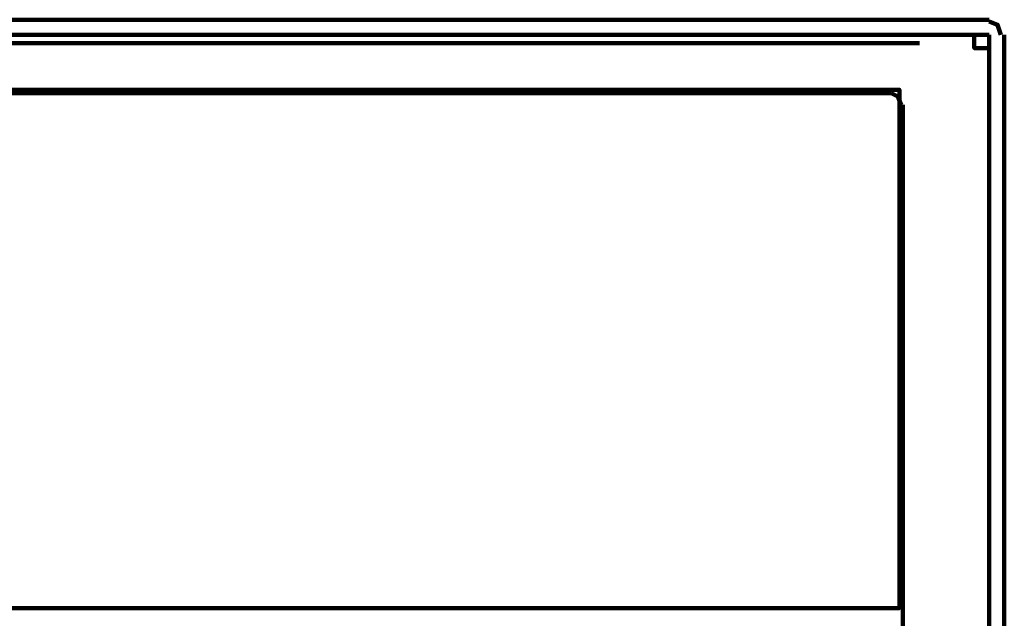
# Model space of a CAD drawing. Extents: x 586 to 1311, y 100 to 840.
# Drawn here: x 969 to 1054, y 789 to 840 of the extents above; entities that cross this region are included whole.
import ezdxf

# ---------------------------------------------------------------- set-up
doc = ezdxf.new("R2010")
doc.units = 0
doc.header["$MEASUREMENT"] = 0
doc.layers.add('P', color=7, linetype='Continuous')

# ---------------------------------------------------------------- blocks, each defined once
blk = doc.blocks.new('block 12861')
at = {"layer": 'P', "color": 7, "lineweight": 100}
blk.add_lwpolyline([(1052.438, 838.758), (1052.438, 754.212)], dxfattribs=at)
blk = doc.blocks.new('block 12863')
at = {"layer": 'P', "color": 7, "lineweight": 100}
blk.add_lwpolyline([(1053.725, 838.758), (1053.725, 754.212)], dxfattribs=at)
blk = doc.blocks.new('block 12864')
at = {"layer": 'P', "color": 7, "lineweight": 100}
blk.add_lwpolyline([(624.557, 840.045), (1052.438, 840.045)], dxfattribs=at)
blk = doc.blocks.new('block 12869')
at = {"layer": 'P', "color": 7, "lineweight": 100}
blk.add_lwpolyline([(624.557, 838.758), (1052.438, 838.758)], dxfattribs=at)
blk = doc.blocks.new('block 12870')
at = {"layer": 'P', "color": 7, "lineweight": 100}
blk.add_lwpolyline([(1053.439, 838.758), (1053.153, 839.616), (1052.438, 839.902)], dxfattribs=at)
blk = doc.blocks.new('block 12882')
at = {"layer": 'P', "color": 7, "lineweight": 100}
blk.add_lwpolyline([(786.497, 838.042), (1046.43, 838.042)], dxfattribs=at)
blk = doc.blocks.new('block 12884')
at = {"layer": 'P', "color": 7, "lineweight": 100}
blk.add_lwpolyline([(1052.438, 837.613), (1051.15, 837.613), (1051.15, 838.758)], dxfattribs=at)
blk = doc.blocks.new('block 12921')
at = {"layer": 'P', "color": 7, "lineweight": 100}
blk.add_lwpolyline([(885.921, 834.037), (885.921, 789.546), (1044.713, 789.546), (1044.713, 834.037), (885.921, 834.037)], dxfattribs=at)
blk = doc.blocks.new('block 13826')
at = {"layer": 'P', "color": 7, "lineweight": 100}
blk.add_lwpolyline([(805.952, 833.751), (1043.998, 833.751)], dxfattribs=at)
blk = doc.blocks.new('block 13827')
at = {"layer": 'P', "color": 7, "lineweight": 100}
blk.add_lwpolyline([(1044.856, 832.749), (1044.57, 833.465), (1043.998, 833.751)], dxfattribs=at)
blk = doc.blocks.new('block 13828')
at = {"layer": 'P', "color": 7, "lineweight": 100}
blk.add_lwpolyline([(1044.999, 832.749), (1044.999, 762.223)], dxfattribs=at)

msp = doc.modelspace()

# ---------------------------------------------------------------- block references
at = {"layer": 'P'}
for name in ['block 12864', 'block 12870', 'block 12869', 'block 12884', 'block 12861', 'block 12863', 'block 12882', 'block 13826', 'block 12921', 'block 13827', 'block 13828']:
    msp.add_blockref(name, (0, 0), dxfattribs=at)

doc.saveas('drawing.dxf')
